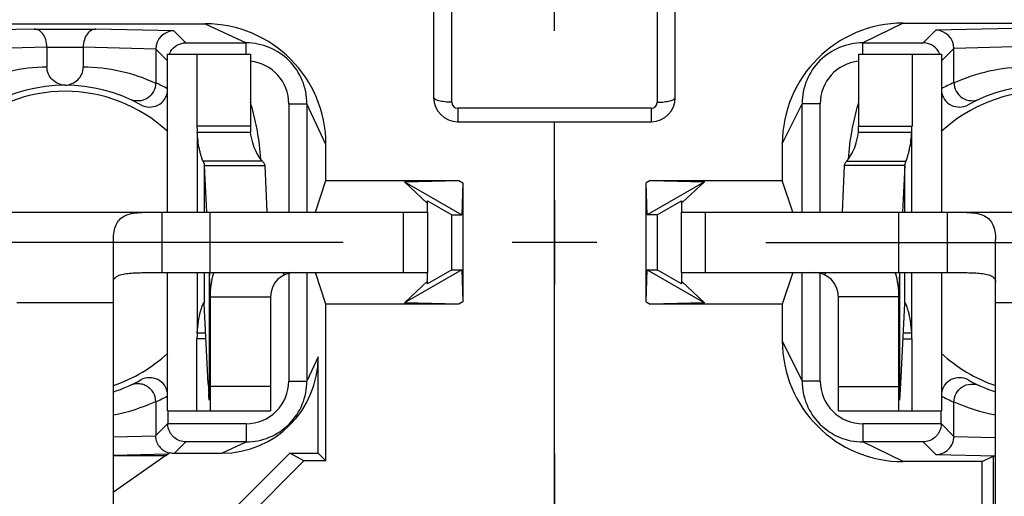
# Model space of a CAD drawing. Units: millimetres. Extents: x 0 to 420, y 0 to 297.
# Drawn here: x 66 to 90, y 209 to 221 of the extents above; entities that cross this region are included whole.
import ezdxf
from ezdxf.enums import TextEntityAlignment as Align

# ---------------------------------------------------------------- set-up
doc = ezdxf.new("R2010")
doc.units = ezdxf.units.MM
doc.header["$LTSCALE"] = 23.1
doc.linetypes.add('CENTER', pattern=[0.6, 0.375, -0.075, 0.075, -0.075])
doc.layers.get('0').update_dxf_attribs({"linetype": 'CONTINUOUS'})
for name, color, linetype in [('AUSFORMSCHRAEGEN', 7, 'CONTINUOUS'), ('BEZUGSACHSEN', 7, 'CONTINUOUS'), ('DEFAULT_1', 7, 'CENTER'), ('FASEN', 7, 'CONTINUOUS'), ('RUNDUNGEN', 7, 'CONTINUOUS'), ('ZEICHNUNGSBEMAßUNGEN', 7, 'CONTINUOUS')]:
    doc.layers.add(name, color=color, linetype=linetype)
doc.styles.get("Standard").update_dxf_attribs({"font": 'txt', "width": 0.7})
doc.styles.add('TEXTSTYLE_2', font='gdt', dxfattribs={"width": 0.7})
doc.dimstyles.new('DIMSTYLE_3', dxfattribs={"dimtxt": 3.5, "dimasz": 3.5, "dimexe": 1.5, "dimexo": 0.5, "dimgap": 0.875, "dimtad": 1, "dimdec": 3, "dimlfac": 0.333333, "dimdsep": 46, "dimtxsty": 'STANDARD', "dimblk": '_FILLED', "dimblk1": '_FILLED', "dimblk2": '_FILLED', "dimcen": 0.09, "dimclrt": 5, "dimadec": 3, "dimazin": 2, "dimtol": 1, "dimtp": 0.1, "dimtm": 0.1, "dimtfac": 1, "dimtdec": 3, "dimtofl": 0, "dimtmove": 0, "dimatfit": 3, "dimldrblk": '_FILLED', "dimfxl": 1, "dimtolj": 1, "dimarcsym": 0})

# ---------------------------------------------------------------- blocks, each defined once
blk = doc.blocks.new('_FILLED')
at = {"color": 0, "linetype": 'BYBLOCK'}
blk.add_solid([(0, 0), (-1, 0.125), (-1, -0.125)], dxfattribs=at)
blk = doc.blocks.new('*D6')
at = {"layer": 'ZEICHNUNGSBEMAßUNGEN', "color": 2, "linetype": 'CONTINUOUS'}
for p, q in [((115.677, 245.133), (119.861, 245.133)), ((124.841, 245.133), (145.111, 245.133)), ((143.611, 245.133), (143.611, 215.433)), ((143.611, 185.733), (143.611, 215.433)), ((56.058, 185.733), (116.333, 185.733)), ((124.137, 185.733), (145.111, 185.733))]:
    blk.add_line(p, q, dxfattribs=at)
at = {"layer": 'ZEICHNUNGSBEMAßUNGEN', "color": 2, "linetype": 'CONTINUOUS', "xscale": 3.5, "yscale": 3.5, "zscale": 3.5}
for p, rotation in [((143.611, 245.133), 90), ((143.611, 185.733), 270)]:
    blk.add_blockref('_FILLED', p, dxfattribs=dict(at, rotation=rotation))
at = {"layer": 'ZEICHNUNGSBEMAßUNGEN', "color": 5, "linetype": 'CONTINUOUS', "oblique": 15}
for s, width, p in [(']', 0.428571, (142.706, 241.229)), ('.003', 0.714286, (142.706, 235.479)), ('.780', 0.732143, (142.706, 221.271)), ('[', 0.428571, (142.706, 215.396)), ('0,1', 0.642857, (142.706, 207.771)), ('19,8', 0.678571, (142.706, 195.562))]:
    blk.add_text(s, height=3.5, rotation=90, dxfattribs=dict(at, width=width)).set_placement(p, align=Align.CENTER)
at = {"layer": 'ZEICHNUNGSBEMAßUNGEN', "color": 5, "linetype": 'CONTINUOUS', "style": 'TEXTSTYLE_2', "oblique": 15}
for p in [(142.706, 228.437), (142.706, 202.354)]:
    blk.add_text('`', height=3.5, rotation=90, dxfattribs=at).set_placement(p, align=Align.CENTER)
blk = doc.blocks.new('*D7')
at = {"layer": 'ZEICHNUNGSBEMAßUNGEN', "color": 2, "linetype": 'CONTINUOUS'}
for p, q in [((49.252, 192.758), (49.252, 265.164)), ((108.652, 252.158), (108.652, 265.164)), ((49.252, 263.664), (78.952, 263.664)), ((108.652, 263.664), (78.952, 263.664))]:
    blk.add_line(p, q, dxfattribs=at)
at = {"layer": 'ZEICHNUNGSBEMAßUNGEN', "color": 2, "linetype": 'CONTINUOUS', "xscale": 3.5, "yscale": 3.5, "zscale": 3.5, "rotation": 180}
blk.add_blockref('_FILLED', (49.252, 263.664), dxfattribs=at)
at = {"layer": 'ZEICHNUNGSBEMAßUNGEN', "color": 2, "linetype": 'CONTINUOUS', "xscale": 3.5, "yscale": 3.5, "zscale": 3.5}
blk.add_blockref('_FILLED', (108.652, 263.664), dxfattribs=at)
at = {"layer": 'ZEICHNUNGSBEMAßUNGEN', "color": 5, "linetype": 'CONTINUOUS', "style": 'TEXTSTYLE_2', "oblique": 15}
for p in [(64.45, 264.57), (90.533, 264.57)]:
    blk.add_text('`', height=3.5, dxfattribs=at).set_placement(p, align=Align.CENTER)
at = {"layer": 'ZEICHNUNGSBEMAßUNGEN', "color": 5, "linetype": 'CONTINUOUS', "oblique": 15}
for s, width, p in [('[', 0.428571, (77.492, 264.57)), (']', 0.428571, (103.325, 264.57)), ('19,8', 0.678571, (57.658, 264.57)), ('0,1', 0.642857, (69.867, 264.57)), ('.780', 0.732143, (83.367, 264.57)), ('.003', 0.714286, (97.575, 264.57))]:
    blk.add_text(s, height=3.5, dxfattribs=dict(at, width=width)).set_placement(p, align=Align.CENTER)

msp = doc.modelspace()

# ---------------------------------------------------------------- linework, layer by layer
at = {"color": 7, "linetype": 'CONTINUOUS'}
for p, q in [((75.95177, 222.03314), (75.95177, 219.02947)), ((81.95177, 219.02947), (81.95177, 222.03314)), ((69.34718, 216.18314), (69.34718, 220.10372)), ((69.34739, 220.10372), (71.40227, 220.10372)), ((70.07574, 220.10372), (70.07574, 218.31882)), ((86.50127, 220.10372), (88.55615, 220.10372)), ((87.82781, 220.10372), (87.82781, 218.31882)), ((88.55636, 220.10372), (88.55636, 216.18314)), ((76.55177, 218.42947), (81.35177, 218.42947)), ((70.08203, 218.1732), (71.40707, 218.1732)), ((86.49647, 218.1732), (87.82151, 218.1732)), ((70.25687, 217.33875), (70.31327, 216.18314)), ((70.25687, 217.33875), (71.75674, 217.33875)), ((87.64667, 217.33875), (86.1468, 217.33875)), ((87.64667, 217.33875), (87.59027, 216.18314)), ((78.95177, 216.48314), (78.95177, 214.38314)), ((57.80177, 216.18314), (75.80177, 216.18314)), ((70.40177, 214.68314), (70.40177, 216.18314)), ((75.80177, 216.18314), (75.80177, 214.68314)), ((82.10177, 214.68314), (82.10177, 216.18314)), ((82.10177, 216.18314), (100.10177, 216.18314)), ((87.50177, 214.68314), (87.50177, 216.18314)), ((68.00177, 177.93314), (68.00177, 215.50073)), ((80.00177, 215.43314), (77.90177, 215.43314)), ((89.90177, 177.93314), (89.90177, 215.50073)), ((69.34718, 211.25372), (69.34718, 214.68314)), ((70.38588, 214.68314), (70.38856, 214.61429)), ((87.51767, 214.68314), (87.51498, 214.61429)), ((88.55636, 214.68314), (88.55636, 211.25372)), ((70.35399, 211.93235), (70.25757, 213.90789)), ((70.40177, 214.08314), (70.40177, 211.25372)), ((87.50177, 211.25372), (87.50177, 214.08314)), ((87.54955, 211.93235), (87.64598, 213.90789)), ((70.08203, 213.18423), (70.29289, 213.18423)), ((87.61066, 213.18423), (87.82151, 213.18423)), ((70.07574, 211.25372), (70.07574, 213.03861)), ((87.82781, 211.25372), (87.82781, 213.03861)), ((69.34739, 211.25372), (71.90177, 211.25372)), ((86.00177, 211.25372), (88.55615, 211.25372)), ((69.30237, 210.14148), (68.00177, 209.2308))]:
    msp.add_line(p, q, dxfattribs=at)
at = {"color": 3, "linetype": 'CONTINUOUS'}
for p, q in [((71.40227, 220.10372), (71.40227, 218.31882)), ((86.50127, 220.10372), (86.50127, 218.31882)), ((71.75674, 217.33875), (71.81315, 216.18314)), ((86.1468, 217.33875), (86.0904, 216.18314)), ((69.20177, 214.68314), (75.80177, 214.68314)), ((82.10177, 214.68314), (88.70177, 214.68314)), ((71.90177, 214.08314), (71.90177, 211.25372)), ((86.00177, 211.25372), (86.00177, 214.08314))]:
    msp.add_line(p, q, dxfattribs=at)
at = {"color": 9, "linetype": 'CONTINUOUS'}
for p, q in [((71.40227, 218.31882), (70.07574, 218.31882)), ((86.50127, 218.31882), (87.82781, 218.31882)), ((70.08203, 218.1732), (70.08203, 216.18314)), ((87.82151, 216.18314), (87.82151, 218.1732)), ((71.69915, 217.44954), (70.22807, 217.44954)), ((70.25687, 217.33875), (70.25687, 216.18314)), ((86.20439, 217.44954), (87.67547, 217.44954)), ((87.64667, 216.18314), (87.64667, 217.33875)), ((69.20177, 216.18314), (69.20177, 214.68314)), ((75.20177, 214.68314), (75.20177, 216.18314)), ((82.70177, 214.68314), (82.70177, 216.18314)), ((88.70177, 216.18314), (88.70177, 214.68314)), ((70.08203, 214.68314), (70.08203, 213.18423)), ((70.25687, 214.68314), (70.25687, 213.92042)), ((70.37915, 214.68314), (70.37915, 211.51748)), ((72.2438, 214.62485), (72.21604, 214.68314)), ((85.65975, 214.62485), (85.6875, 214.68314)), ((87.52439, 211.51748), (87.52439, 214.68314)), ((87.64667, 213.92042), (87.64667, 214.68314)), ((87.82151, 213.18423), (87.82151, 214.68314)), ((68.00177, 213.93314), (65.60177, 213.93314)), ((70.40177, 214.08314), (71.90177, 214.08314)), ((87.50177, 214.08314), (86.00177, 214.08314)), ((92.30177, 213.93314), (89.90177, 213.93314)), ((70.29999, 213.03861), (70.07574, 213.03861)), ((87.60355, 213.03861), (87.82781, 213.03861)), ((71.90177, 211.85372), (70.40177, 211.85372)), ((86.00177, 211.85372), (87.50177, 211.85372))]:
    msp.add_line(p, q, dxfattribs=at)
at = {"color": 7, "linetype": 'CONTINUOUS'}
for centre, radius, start, end in [((76.55177, 219.02947), 0.6, 180, 270), ((81.35177, 219.02947), 0.6, 270, 360), ((71.75217, 218.31837), 1.67643, 179.984374, 184.96745), ((86.15138, 218.31837), 1.67643, 355.03255, 0.015626), ((72.50177, 214.08314), 2.1, 163.854235, 180), ((85.40177, 214.08314), 2.1, 0, 16.100494), ((51.28517, 213.90363), 19.1166, 0.81668, 2.130459), ((106.61837, 213.90363), 19.1166, 177.869541, 179.18332), ((69.53951, 213.87467), 0.71882, 2.924957, 3.649832), ((69.15987, 213.85436), 1.099, 2.791682, 2.972006), ((88.74367, 213.85436), 1.099, 177.027994, 177.208318), ((88.36403, 213.87467), 0.71882, 176.350168, 177.075043), ((71.75217, 213.03907), 1.67643, 175.03255, 180.015626), ((86.15138, 213.03907), 1.67643, 359.984374, 4.96745), ((94.06998, 213.088), 23.74413, 182.789737, 182.988368), ((87.54511, 212.74038), 17.21001, 182.965123, 183.462608), ((70.35844, 212.74038), 17.21001, 356.537392, 357.034877), ((63.83356, 213.088), 23.74413, 357.011632, 357.210263)]:
    msp.add_arc(centre, radius, start, end, dxfattribs=at)
at = {"color": 3, "linetype": 'CONTINUOUS'}
for centre, radius, start, end in [((65.48499, 217.10681), 6.18749, 11.592967, 16.969037), ((92.42617, 217.10487), 6.19534, 163.034371, 168.403625), ((73.59305, 218.31811), 2.19078, 179.981322, 183.792481), ((65.41722, 217.09253), 6.25675, 10.185439, 11.59632), ((92.48316, 217.09314), 6.25353, 168.403341, 169.730262), ((84.31049, 218.31811), 2.19078, 356.207519, 0.018678), ((65.4848, 217.10367), 6.18827, 3.651921, 10.19461), ((92.42296, 217.10317), 6.1925, 169.722203, 176.345932), ((72.50177, 214.08314), 0.6, 90, 180), ((85.40177, 214.08314), 0.6, 0, 90)]:
    msp.add_arc(centre, radius, start, end, dxfattribs=at)
at = {"color": 7, "linetype": 'CONTINUOUS'}
for points, knots in [([(70.22807, 217.44954), (70.21972, 217.46674), (70.20341, 217.50808), (70.18019, 217.57795), (70.15686, 217.66135), (70.12723, 217.78843), (70.09857, 217.95982), (70.08574, 218.10091), (70.08203, 218.1732)], [0, 0, 0, 0, 0.07736196, 0.1794091, 0.29783779, 0.4275422, 0.70714914, 1, 1, 1, 1]), ([(87.67547, 217.44954), (87.68383, 217.46674), (87.70014, 217.50808), (87.72336, 217.57795), (87.74669, 217.66135), (87.77631, 217.78843), (87.80498, 217.95982), (87.81781, 218.10091), (87.82151, 218.1732)], [0, 0, 0, 0, 0.07736196, 0.17940908, 0.29783777, 0.42754218, 0.70714913, 1, 1, 1, 1]), ([(70.22807, 217.44954), (70.23247, 217.4405), (70.24769, 217.40535), (70.25595, 217.367), (70.25687, 217.33875)], [0, 0, 0, 0, 0.26227491, 1, 1, 1, 1]), ([(87.67547, 217.44954), (87.67108, 217.4405), (87.65585, 217.40535), (87.64759, 217.367), (87.64667, 217.33875)], [0, 0, 0, 0, 0.26227491, 1, 1, 1, 1]), ([(68.00177, 215.50073), (68.00177, 215.56715), (68.01052, 215.69179), (68.05814, 215.86294), (68.14561, 216.00176), (68.2782, 216.09995), (68.45252, 216.15531), (68.66725, 216.17881), (68.92153, 216.18354), (69.10469, 216.18314), (69.20177, 216.18314)], [0, 0, 0, 0, 0.12302068, 0.23012306, 0.32600202, 0.42116063, 0.52912358, 0.66075457, 0.82018814, 1, 1, 1, 1]), ([(88.70177, 216.18314), (88.79886, 216.18314), (88.98201, 216.18354), (89.23629, 216.17881), (89.45103, 216.15531), (89.62534, 216.09995), (89.75794, 216.00176), (89.8454, 215.86294), (89.89303, 215.69179), (89.90177, 215.56715), (89.90177, 215.50073)], [0, 0, 0, 0, 0.17981186, 0.33924543, 0.47087642, 0.57883937, 0.67399798, 0.76987694, 0.87697932, 1, 1, 1, 1]), ([(70.18437, 213.79122), (70.19048, 213.8108), (70.20196, 213.84537), (70.21922, 213.88945), (70.23218, 213.91714), (70.24125, 213.93137), (70.24522, 213.93595), (70.24716, 213.9373)], [0, 0, 0, 0, 0.38471278, 0.68275651, 0.88847459, 0.95564156, 1, 1, 1, 1]), ([(70.25043, 213.93855), (70.25254, 213.93855), (70.25534, 213.934), (70.25632, 213.92776), (70.25676, 213.92308), (70.25687, 213.92042)], [0, 0, 0, 0, 0.31512689, 0.60420185, 1, 1, 1, 1]), ([(87.65311, 213.93855), (87.651, 213.93855), (87.6482, 213.934), (87.64723, 213.92776), (87.64679, 213.92308), (87.64667, 213.92042)], [0, 0, 0, 0, 0.31512689, 0.60420185, 1, 1, 1, 1]), ([(87.71917, 213.79122), (87.71306, 213.8108), (87.70158, 213.84538), (87.68432, 213.88945), (87.67137, 213.91714), (87.66229, 213.93137), (87.65832, 213.93595), (87.65638, 213.9373)], [0, 0, 0, 0, 0.38471367, 0.68275766, 0.88847536, 0.95564196, 1, 1, 1, 1]), ([(70.08203, 213.18423), (70.08706, 213.28231), (70.10565, 213.46197), (70.14214, 213.63884), (70.1633, 213.71811)], [0, 0, 0, 0, 0.54486426, 1, 1, 1, 1]), ([(70.1633, 213.71811), (70.16503, 213.72461), (70.17169, 213.74909), (70.17883, 213.77343), (70.18437, 213.79122)], [0, 0, 0, 0, 0.26550766, 1, 1, 1, 1]), ([(87.74025, 213.71811), (87.73851, 213.72462), (87.73185, 213.74909), (87.72472, 213.77344), (87.71917, 213.79122)], [0, 0, 0, 0, 0.26550786, 1, 1, 1, 1]), ([(87.82151, 213.18423), (87.81648, 213.28231), (87.79789, 213.46198), (87.7614, 213.63885), (87.74025, 213.71811)], [0, 0, 0, 0, 0.54486485, 1, 1, 1, 1]), ([(70.37915, 211.51748), (70.37806, 211.53127), (70.37339, 211.5924), (70.36939, 211.65357), (70.36652, 211.70095)], [0, 0, 0, 0, 0.22570086, 1, 1, 1, 1]), ([(87.52439, 211.51748), (87.52549, 211.53127), (87.53015, 211.5924), (87.53415, 211.65357), (87.53703, 211.70095)], [0, 0, 0, 0, 0.22570086, 1, 1, 1, 1])]:
    msp.add_open_spline(points, degree=3, knots=knots, dxfattribs=at)
at = {"color": 3, "linetype": 'CONTINUOUS'}
for points, knots in [([(71.69915, 217.44954), (71.68786, 217.46116), (71.6637, 217.48989), (71.60881, 217.56712), (71.53241, 217.70265), (71.4505, 217.91442), (71.41649, 218.08122), (71.40707, 218.1732)], [0, 0, 0, 0, 0.0614545, 0.14201305, 0.35912634, 0.64936139, 1, 1, 1, 1]), ([(86.20439, 217.44954), (86.21569, 217.46116), (86.23985, 217.48989), (86.29474, 217.56712), (86.37113, 217.70265), (86.45304, 217.91442), (86.48705, 218.08122), (86.49647, 218.1732)], [0, 0, 0, 0, 0.0614545, 0.14201305, 0.35912636, 0.64936141, 1, 1, 1, 1]), ([(71.69915, 217.44954), (71.71521, 217.43301), (71.74209, 217.39959), (71.75549, 217.35795), (71.75674, 217.33875)], [0, 0, 0, 0, 0.54493376, 1, 1, 1, 1]), ([(86.20439, 217.44954), (86.18834, 217.43301), (86.16146, 217.39959), (86.14805, 217.35795), (86.1468, 217.33875)], [0, 0, 0, 0, 0.54493376, 1, 1, 1, 1]), ([(68.00177, 214.45567), (68.00177, 214.47636), (68.01107, 214.51819), (68.05148, 214.56853), (68.10779, 214.60388), (68.17382, 214.62918), (68.24681, 214.64712), (68.35239, 214.66431), (68.49172, 214.67548), (68.66412, 214.68111), (68.84123, 214.68289), (69.02092, 214.68316), (69.14137, 214.68314), (69.20177, 214.68314)], [0, 0, 0, 0, 0.04801745, 0.09539546, 0.14597433, 0.20064031, 0.25895599, 0.32010982, 0.44876608, 0.58296564, 0.72044177, 0.85981379, 1, 1, 1, 1]), ([(88.70177, 214.68314), (88.76217, 214.68314), (88.88263, 214.68316), (89.06231, 214.68289), (89.23942, 214.68111), (89.41183, 214.67548), (89.55115, 214.66431), (89.65674, 214.64712), (89.72972, 214.62918), (89.79576, 214.60388), (89.85207, 214.56853), (89.89247, 214.51819), (89.90177, 214.47636), (89.90177, 214.45567)], [0, 0, 0, 0, 0.14018621, 0.27955823, 0.41703436, 0.55123392, 0.67989018, 0.74104401, 0.79935969, 0.85402567, 0.90460454, 0.95198255, 1, 1, 1, 1])]:
    msp.add_open_spline(points, degree=3, knots=knots, dxfattribs=at)
at = {"color": 7, "linetype": 'CONTINUOUS'}
for points in [[(70.24716, 213.9373), (70.24812, 213.93796), (70.24926, 213.93855), (70.25043, 213.93855)], [(87.65638, 213.9373), (87.65542, 213.93796), (87.65428, 213.93855), (87.65311, 213.93855)]]:
    msp.add_open_spline(points, degree=3, dxfattribs=at)
at = {"layer": 'AUSFORMSCHRAEGEN', "color": 7, "linetype": 'CONTINUOUS'}
for p, q in [((78.95177, 209.02665), (78.95177, 218.42947)), ((73.01685, 216.18314), (73.27865, 216.96872)), ((84.87007, 216.18314), (84.60827, 216.96872)), ((75.80177, 216.18314), (75.80177, 216.46176)), ((75.80177, 216.46176), (76.40177, 216.11535)), ((81.50177, 216.11535), (82.10177, 216.46176)), ((82.10177, 216.46176), (82.10177, 216.18314)), ((76.40177, 214.75093), (76.40177, 216.11535)), ((81.50177, 216.11535), (81.50177, 214.75093)), ((73.27865, 213.89756), (73.01685, 214.68314)), ((76.40177, 214.75093), (75.80177, 214.40452)), ((75.80177, 214.40452), (75.80177, 214.68314)), ((82.10177, 214.40452), (81.50177, 214.75093)), ((82.10177, 214.68314), (82.10177, 214.40452)), ((84.87007, 214.68314), (84.60827, 213.89756)), ((73.27865, 210.00626), (73.27865, 213.89756)), ((70.95956, 208.23314), (72.73295, 210.00626)), ((73.27865, 210.00626), (72.73295, 210.00626)), ((89.56925, 209.98964), (89.83893, 210.12447)), ((89.83893, 210.12447), (89.83893, 207.54598))]:
    msp.add_line(p, q, dxfattribs=at)
at = {"layer": 'BEZUGSACHSEN', "color": 7, "linetype": 'CENTER'}
msp.add_line((78.95177, 208.83314), (78.95177, 211.83314), dxfattribs=at)
at = {"layer": 'BEZUGSACHSEN', "color": 7, "linetype": 'CONTINUOUS'}
for centre, start, end in [((66.80177, 215.43314), 47.144004, 132.855996), ((91.10177, 215.43314), 47.144004, 132.855996), ((66.80177, 215.43314), 288.689573, 312.855996), ((91.10177, 215.43314), 227.144004, 251.310427)]:
    msp.add_arc(centre, 3.75, start, end, dxfattribs=at)
at = {"layer": 'DEFAULT_1', "color": 7, "linetype": 'CENTER'}
for p, q in [((78.95177, 220.68314), (78.95177, 255.93314)), ((73.70177, 215.43314), (38.45177, 215.43314)), ((84.20177, 215.43314), (116.9144, 215.43314)), ((78.95177, 210.18314), (78.95177, 174.93314))]:
    msp.add_line(p, q, dxfattribs=at)
at = {"layer": 'FASEN', "color": 7, "linetype": 'CONTINUOUS'}
for p, q in [((73.27865, 216.96872), (76.57598, 216.96872)), ((75.22983, 216.93694), (76.57598, 216.96872)), ((75.80177, 216.40018), (75.22983, 216.93694)), ((75.22983, 216.93694), (76.65289, 216.11534)), ((76.57598, 216.96872), (76.67407, 216.91208)), ((76.67407, 216.91208), (76.65289, 216.11534)), ((76.67407, 216.91208), (76.67407, 213.9542)), ((81.32757, 216.96872), (81.22947, 216.91208)), ((81.25065, 216.11534), (81.22947, 216.91208)), ((81.22947, 213.9542), (81.22947, 216.91208)), ((82.67371, 216.93694), (81.25065, 216.11534)), ((81.32757, 216.96872), (84.60827, 216.96872)), ((81.32757, 216.96872), (82.67371, 216.93694)), ((82.67371, 216.93694), (82.1325, 216.42902)), ((76.40177, 216.11535), (76.65289, 216.11534)), ((81.50177, 216.11535), (81.25065, 216.11534)), ((76.65289, 214.75094), (75.22983, 213.92934)), ((76.40177, 214.75093), (76.65289, 214.75094)), ((76.65289, 214.75094), (76.67407, 213.9542)), ((81.22947, 213.9542), (81.25065, 214.75094)), ((81.25065, 214.75094), (81.50177, 214.75093)), ((81.25065, 214.75094), (82.67371, 213.92934)), ((75.80177, 214.46611), (75.22983, 213.92934)), ((82.10177, 214.46611), (82.67371, 213.92934)), ((76.57598, 213.89756), (73.27865, 213.89756)), ((76.57598, 213.89756), (75.22983, 213.92934)), ((76.67407, 213.9542), (76.57598, 213.89756)), ((81.22947, 213.9542), (81.32757, 213.89756)), ((82.67371, 213.92934), (81.32757, 213.89756)), ((84.60827, 213.89756), (81.32757, 213.89756))]:
    msp.add_line(p, q, dxfattribs=at)
at = {"layer": 'RUNDUNGEN', "color": 9, "linetype": 'CONTINUOUS'}
for p, q in [((76.40177, 218.913), (76.40177, 222.03314)), ((81.50177, 222.03314), (81.50177, 218.913)), ((70.27948, 220.86002), (71.29384, 220.38703)), ((87.60746, 220.87665), (86.6093, 220.38703)), ((90.33668, 220.74571), (88.41836, 220.69971)), ((66.03668, 220.72869), (64.10093, 220.68228)), ((69.50262, 220.68228), (67.56687, 220.72869)), ((69.50262, 220.68228), (69.79786, 220.38703)), ((88.41836, 220.69971), (88.10568, 220.38703)), ((66.35177, 220.27612), (64.55023, 220.23293)), ((66.35177, 220.27871), (67.25177, 220.27871)), ((69.05331, 220.23293), (67.25177, 220.27612)), ((71.29384, 220.10372), (71.29384, 220.38703)), ((86.6093, 220.10372), (86.6093, 220.38703)), ((88.86767, 220.24906), (88.55636, 219.93775)), ((90.65177, 220.29314), (88.86767, 220.25036)), ((69.05331, 220.23162), (69.34718, 219.93775)), ((72.35568, 218.87521), (72.35568, 216.18314)), ((72.35568, 218.87521), (72.80566, 218.87521)), ((73.27865, 217.86085), (72.80566, 218.87521)), ((84.60827, 217.87745), (85.09788, 218.87561)), ((85.54786, 218.87561), (85.09788, 218.87561)), ((85.54786, 216.18314), (85.54786, 218.87561)), ((76.55177, 218.763), (76.55177, 218.42947)), ((81.35177, 218.763), (76.55177, 218.763)), ((81.35177, 218.763), (81.35177, 218.42947)), ((72.35568, 214.66502), (72.35568, 211.99107)), ((85.54786, 211.99067), (85.54786, 214.66502)), ((84.60827, 212.98883), (85.09788, 211.99067)), ((73.08583, 212.59191), (72.80566, 211.99107)), ((72.35568, 211.99107), (72.80566, 211.99107)), ((85.54786, 211.99067), (85.09788, 211.99067)), ((69.05331, 210.63466), (69.35177, 210.93312)), ((71.29384, 210.92923), (69.35177, 210.92923)), ((71.29384, 210.92923), (71.29384, 210.47925)), ((88.55177, 210.92923), (86.6093, 210.92923)), ((86.6093, 210.92923), (86.6093, 210.47925)), ((88.86767, 210.61723), (88.55177, 210.93312)), ((68.00177, 210.60814), (69.05331, 210.63335)), ((69.5177, 210.19908), (69.79786, 210.47925)), ((70.693, 210.19908), (71.29384, 210.47925)), ((87.60746, 209.98964), (86.6093, 210.47925)), ((88.41836, 210.16657), (88.10568, 210.47925)), ((88.86767, 210.61592), (89.90177, 210.59112)), ((68.00177, 210.14802), (69.35814, 210.18054)), ((88.41836, 210.16657), (89.90177, 210.131))]:
    msp.add_line(p, q, dxfattribs=at)
at = {"layer": 'RUNDUNGEN', "color": 7, "linetype": 'CONTINUOUS'}
for p, q in [((63.32406, 220.86002), (70.27948, 220.86002)), ((87.60746, 220.87665), (94.59608, 220.87665)), ((66.03668, 220.72869), (67.56687, 220.72869)), ((66.35177, 220.27871), (66.35177, 219.78306)), ((67.25177, 220.27871), (67.25177, 219.78306)), ((69.79786, 220.38703), (71.29384, 220.38703)), ((86.6093, 220.38703), (88.10568, 220.38703)), ((88.86767, 219.40043), (88.86767, 220.24906)), ((69.05331, 220.23162), (69.05331, 219.39257)), ((72.80566, 218.87521), (72.80566, 216.18314)), ((85.09788, 216.18314), (85.09788, 218.87561)), ((73.27865, 216.96872), (73.27865, 217.86085)), ((84.60827, 217.87745), (84.60827, 216.96872)), ((72.80566, 214.68314), (72.80566, 211.99107)), ((85.09788, 211.99067), (85.09788, 214.68314)), ((84.60827, 213.89756), (84.60827, 212.98883)), ((73.08583, 210.19908), (73.08583, 212.59191)), ((69.05331, 211.47374), (69.05331, 210.63466)), ((88.86767, 210.61723), (88.86767, 211.46583)), ((69.35177, 211.25372), (69.35177, 210.92923)), ((88.55177, 210.92923), (88.55177, 211.25372)), ((71.29384, 210.47925), (69.79786, 210.47925)), ((88.10568, 210.47925), (86.6093, 210.47925)), ((68.00177, 205.82117), (72.38034, 210.19908)), ((68.00177, 210.14148), (69.30237, 210.14148)), ((69.30237, 210.14148), (69.40508, 210.2134)), ((69.5177, 210.19908), (70.693, 210.19908)), ((72.73295, 210.00626), (72.38034, 210.19908)), ((72.38034, 210.19908), (73.08583, 210.19908)), ((73.27865, 210.00626), (73.08583, 210.19908)), ((89.56925, 209.98964), (87.60746, 209.98964)), ((89.56925, 200.28314), (89.56925, 209.98964)), ((89.90177, 210.12447), (89.83893, 210.12447))]:
    msp.add_line(p, q, dxfattribs=at)
for centre, radius, start, end in [((69.50382, 220.23182), 0.45049, 90.152987, 180.02484), ((88.41715, 220.24924), 0.4505, 359.976479, 89.845692), ((71.29395, 218.87532), 1.51171, 359.995641, 90.004359), ((86.6092, 218.87572), 1.51132, 89.995941, 180.004059), ((69.80349, 219.93551), 0.45107, 148.164156, 158.096832), ((88.10006, 219.93551), 0.45107, 21.903168, 31.835844), ((66.80177, 215.43314), 3.9, 61.134511, 118.865478), ((91.10177, 215.43314), 3.9, 61.134509, 118.865479), ((68.90177, 219.24266), 0.44999, 241.132176, 352.04677), ((89.00178, 219.24266), 0.44999, 187.953225, 298.867824), ((66.80177, 215.43314), 3.9, 287.932335, 298.865478), ((68.90177, 211.62362), 0.44999, 7.953225, 118.867824), ((71.29395, 211.99096), 1.51171, 269.995653, 0.00434), ((86.6092, 211.99057), 1.51132, 179.995941, 270.004059), ((89.00178, 211.62362), 0.44999, 61.132176, 172.04677), ((91.10177, 215.43314), 3.9, 241.134509, 252.079118), ((69.50338, 210.6339), 0.44978, 217.300217, 229.770816)]:
    msp.add_arc(centre, radius, start, end, dxfattribs=at)
at = {"layer": 'RUNDUNGEN', "color": 9, "linetype": 'CONTINUOUS'}
for centre, radius, start, end in [((66.37392, 215.44872), 4.33383, 90.292753, 114.885046), ((67.23004, 215.44988), 4.33262, 65.11346, 89.71254), ((71.29388, 218.87525), 1.0618, 359.99771, 84.143653), ((86.60925, 218.87565), 1.06139, 95.839849, 180.002272), ((90.67396, 215.44914), 4.33343, 90.293372, 114.634333), ((67.2448, 215.41984), 4.365, 61.207153, 65.523535), ((90.65164, 215.43343), 4.34968, 114.213526, 118.797072), ((76.55179, 218.91302), 0.15001, 180.005144, 269.994038), ((81.35175, 218.91303), 0.15002, 270.00845, 359.990392), ((71.29389, 211.99104), 1.06181, 269.997461, 0.001013), ((86.60925, 211.9906), 1.06137, 180.000038, 270.002652), ((67.22382, 215.43326), 4.35038, 280.301214, 294.868337), ((67.25183, 215.43298), 4.34982, 294.465741, 298.79707), ((90.65909, 215.44716), 4.3658, 241.207651, 245.774403), ((90.68073, 215.44013), 4.35722, 245.411075, 259.701466)]:
    msp.add_arc(centre, radius, start, end, dxfattribs=at)
at = {"layer": 'RUNDUNGEN', "color": 7, "linetype": 'CONTINUOUS'}
for centre, major_axis, ratio, start_param, end_param in [((70.27843, 217.8598), (2.12185, 2.12185), 0.99964982, -0.78522304, 0.78522304), ((87.60841, 217.8765), (-2.12176, 2.12176), 0.99968355, -0.78523991, 0.78523991), ((87.60841, 212.98978), (2.12176, 2.12176), 0.99968355, -3.92683257, -2.35635274), ((70.69216, 212.59275), (-1.69288, 1.69288), 0.99964982, -3.9268157, -2.35636961), ((69.51773, 210.6491), (0.31822, 0.31822), 0.99992385, 3.67400445, 3.92695274)]:
    msp.add_ellipse(centre, major_axis=major_axis, ratio=ratio, start_param=start_param, end_param=end_param, dxfattribs=at)
for points, knots in [([(66.35177, 220.27871), (66.35177, 220.34198), (66.33327, 220.4604), (66.26065, 220.60822), (66.15788, 220.70421), (66.07481, 220.72822), (66.03668, 220.72869)], [0, 0, 0, 0, 0.31620536, 0.58782618, 0.80940547, 1, 1, 1, 1]), ([(67.56687, 220.72869), (67.5286, 220.72821), (67.44522, 220.70404), (67.34226, 220.60738), (67.26954, 220.45872), (67.25177, 220.33967), (67.25177, 220.27612)], [0, 0, 0, 0, 0.19042497, 0.41198008, 0.68377481, 1, 1, 1, 1]), ([(69.42027, 220.17344), (69.46196, 220.24055), (69.5766, 220.34859), (69.72758, 220.38642), (69.79786, 220.38703)], [0, 0, 0, 0, 0.52920188, 1, 1, 1, 1]), ([(88.48327, 220.17344), (88.44159, 220.24055), (88.32695, 220.34859), (88.17596, 220.38642), (88.10568, 220.38703)], [0, 0, 0, 0, 0.52920188, 1, 1, 1, 1]), ([(66.80178, 219.33414), (66.7438, 219.33747), (66.62793, 219.36396), (66.47927, 219.46181), (66.37646, 219.60765), (66.35177, 219.72505), (66.35177, 219.78306)], [0, 0, 0, 0, 0.25011432, 0.50018312, 0.75014567, 1, 1, 1, 1]), ([(66.80178, 219.33414), (66.85975, 219.33747), (66.97562, 219.36397), (67.12427, 219.46181), (67.22708, 219.60765), (67.25177, 219.72505), (67.25177, 219.78306)], [0, 0, 0, 0, 0.25011433, 0.50018312, 0.75014568, 1, 1, 1, 1]), ([(69.05331, 219.39255), (69.05331, 219.3179), (69.01451, 219.16613), (68.85529, 218.99707), (68.63621, 218.92445), (68.48432, 218.95229), (68.41756, 218.98268)], [0, 0, 0, 0, 0.25186819, 0.50323465, 0.75252098, 1, 1, 1, 1]), ([(88.86767, 219.40043), (88.86767, 219.32595), (88.9063, 219.17452), (89.06486, 219.00559), (89.28322, 218.93253), (89.43487, 218.95972), (89.50161, 218.98975)], [0, 0, 0, 0, 0.25186976, 0.50322663, 0.75251336, 1, 1, 1, 1]), ([(69.05331, 211.48619), (69.05331, 211.55981), (69.01835, 211.67177), (68.92941, 211.79047), (68.84199, 211.86068), (68.74059, 211.90713), (68.59625, 211.93437), (68.48344, 211.91359), (68.41756, 211.8836)], [0, 0, 0, 0, 0.25089945, 0.37716751, 0.50305609, 0.62855011, 0.75336237, 1, 1, 1, 1]), ([(88.86767, 211.46585), (88.86767, 211.54033), (88.9063, 211.69176), (89.06486, 211.86069), (89.28322, 211.93375), (89.43487, 211.90656), (89.50161, 211.87653)], [0, 0, 0, 0, 0.25186958, 0.50322602, 0.75251089, 1, 1, 1, 1]), ([(69.79786, 210.47925), (69.74741, 210.47969), (69.64263, 210.4987), (69.52512, 210.56807), (69.44557, 210.65131), (69.37565, 210.76152), (69.35177, 210.86404), (69.35177, 210.93312)], [0, 0, 0, 0, 0.21559677, 0.44502055, 0.57023806, 0.70478252, 1, 1, 1, 1]), ([(88.55177, 210.93312), (88.55177, 210.86404), (88.52789, 210.76152), (88.45798, 210.65131), (88.37843, 210.56807), (88.26091, 210.4987), (88.15613, 210.47969), (88.10568, 210.47925)], [0, 0, 0, 0, 0.29521748, 0.42976194, 0.55497945, 0.78440323, 1, 1, 1, 1]), ([(69.14559, 210.36134), (69.11621, 210.3999), (69.06977, 210.48722), (69.05331, 210.58482), (69.05331, 210.63335)], [0, 0, 0, 0, 0.49974774, 1, 1, 1, 1]), ([(88.41836, 210.16657), (88.47632, 210.16666), (88.59372, 210.18993), (88.74283, 210.28923), (88.84348, 210.43846), (88.86767, 210.55709), (88.86767, 210.61592)], [0, 0, 0, 0, 0.24811121, 0.49738529, 0.7481905, 1, 1, 1, 1]), ([(69.38555, 210.19973), (69.3384, 210.21255), (69.27764, 210.24054), (69.22546, 210.2799), (69.21289, 210.29051)], [0, 0, 0, 0, 0.74816093, 1, 1, 1, 1])]:
    msp.add_open_spline(points, degree=3, knots=knots, dxfattribs=at)
at = {"layer": 'RUNDUNGEN', "color": 9, "linetype": 'CONTINUOUS'}
for points, knots in [([(76.40177, 218.913), (76.34429, 218.913), (76.26054, 218.91693), (76.15447, 218.93134), (76.08706, 218.94511), (76.03068, 218.96259), (75.98343, 218.98326), (75.95177, 219.01073), (75.95177, 219.02947)], [0, 0, 0, 0, 0.35791098, 0.52099662, 0.66562697, 0.78734797, 0.88332335, 1, 1, 1, 1]), ([(81.50177, 218.913), (81.55925, 218.913), (81.643, 218.91693), (81.74908, 218.93134), (81.81648, 218.94511), (81.87286, 218.96259), (81.92012, 218.98326), (81.95177, 219.01073), (81.95177, 219.02947)], [0, 0, 0, 0, 0.35791107, 0.52099677, 0.66562715, 0.78734818, 0.88332354, 1, 1, 1, 1])]:
    msp.add_open_spline(points, degree=3, knots=knots, dxfattribs=at)

# ---------------------------------------------------------------- dimensions: what is measured, and where the dimension line sits
at = {"layer": 'ZEICHNUNGSBEMAßUNGEN', "color": 2, "linetype": 'CONTINUOUS'}
for base, p1, p2, angle, picture, middle in [((49.25177, 263.66407), (108.65177, 251.65814), (49.25177, 192.25814), 180, '*D7', (78.49155, 263.66407)), ((143.61146, 185.73314), (115.17677, 245.13314), (55.55789, 185.73314), 270, '*D6', (143.61146, 216.39573))]:
    dim = msp.add_linear_dim(base=base, p1=p1, p2=p2, angle=angle, dimstyle='DIMSTYLE_3', dxfattribs=at)
    dim.commit()
    dim.dimension.update_dxf_attribs({"geometry": picture, "text_midpoint": middle, "dimtype": 160})

doc.saveas('drawing.dxf')
